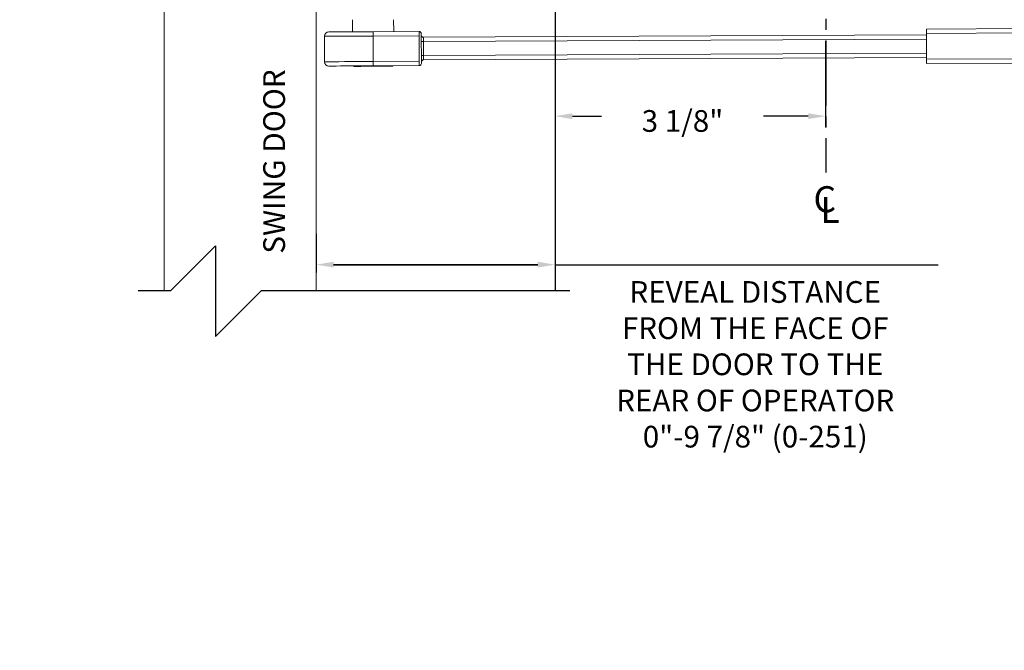
# Model space of a CAD drawing. Extents: x -37 to 74, y -102 to 121.
# Drawn here: x 52 to 63, y -5 to 2 of the extents above; entities that cross this region are included whole.
import ezdxf

# ---------------------------------------------------------------- set-up
doc = ezdxf.new("R2010")
doc.units = 0
doc.header["$MEASUREMENT"] = 0
doc.header["$PDMODE"] = 2
doc.header["$PDSIZE"] = -2
doc.linetypes.add('CENTER2', pattern=[1.125, 0.75, -0.125, 0.125, -0.125])
doc.layers.get('0').update_dxf_attribs({"linetype": 'CONTINUOUS'})
doc.layers.get('DEFPOINTS').update_dxf_attribs({"linetype": 'CONTINUOUS'})
for name, color, linetype in [('DIM', 1, 'CONTINUOUS'), ('OBJECT', 7, 'CONTINUOUS'), ('TEXT', 1, 'CONTINUOUS')]:
    doc.layers.add(name, color=color, linetype=linetype)
doc.styles.add('ROMAND', font='romand')
doc.styles.get("Standard").update_dxf_attribs({"font": 'ROMAND.SHX'})
doc.dimstyles.get("Standard").update_dxf_attribs({"dimtxt": 0.075, "dimasz": 0.2, "dimexe": 0.09, "dimexo": 0.06, "dimgap": 0.05, "dimtad": 1, "dimtih": 1, "dimtoh": 1, "dimdec": 3, "dimzin": 4, "dimdsep": 46, "dimtxsty": 'Standard', "dimcen": -0.09, "dimadec": 0, "dimazin": 0, "dimtfac": 1, "dimtdec": 3, "dimtofl": 0, "dimtmove": 0, "dimatfit": 2, "dimfxl": 1, "dimtolj": 1, "dimtzin": 4, "dimarcsym": 0})

# ---------------------------------------------------------------- blocks, each defined once
blk = doc.blocks.new('*D201')
at = {"layer": 'DEFPOINTS', "color": 0}
for p in [(55.421, 3.561), (56.688, 3.507), (55.421, 2.935)]:
    blk.add_point(p, dxfattribs=at)
at = {"layer": 'DIM', "color": 0, "lineweight": -2}
for p, q in [((55.421, 3.311), (55.421, 2.685)), ((56.688, 3.257), (56.688, 2.685)), ((55.421, 2.935), (52.005, 2.935)), ((56.488, 2.935), (55.621, 2.935)), ((55.621, 2.935), (56.488, 2.935))]:
    blk.add_line(p, q, dxfattribs=at)
at = {"layer": 'DIM', "color": 0}
for points in [[(55.621, 2.968), (55.621, 2.902), (55.421, 2.935)], [(56.488, 2.902), (56.488, 2.968), (56.688, 2.935)]]:
    blk.add_solid(points, dxfattribs=at)
at = {"layer": 'DIM', "color": 0, "insert": (53.327, 2.62), "char_height": 0.25, "attachment_point": 5}
blk.add_mtext('\\A1;1 1/4" [32]', dxfattribs=at)
blk = doc.blocks.new('*D202')
at = {"layer": 'DEFPOINTS', "color": 0}
for p in [(61.288, 2.209), (58.171, 1.62), (58.171, 1.219)]:
    blk.add_point(p, dxfattribs=at)
at = {"layer": 'DIM', "color": 0, "lineweight": -2}
for p, q in [((61.288, 2.084), (61.288, 1.094)), ((58.171, 1.495), (58.171, 1.094)), ((58.371, 1.219), (58.705, 1.219)), ((61.088, 1.219), (60.573, 1.219))]:
    blk.add_line(p, q, dxfattribs=at)
at = {"layer": 'DIM', "color": 0}
for points in [[(58.371, 1.253), (58.371, 1.186), (58.171, 1.219)], [(61.088, 1.186), (61.088, 1.253), (61.288, 1.219)]]:
    blk.add_solid(points, dxfattribs=at)
at = {"layer": 'DIM', "color": 0, "insert": (59.639, 1.164), "char_height": 0.25, "attachment_point": 5}
blk.add_mtext('\\A1;3 1/8"', dxfattribs=at)
blk = doc.blocks.new('A$C11836')
at = {"layer": 'TEXT'}
for s, p in [('C', (-0.084, 0.321)), ('L', (0.049, 0.118))]:
    blk.add_text(s, height=0.495, dxfattribs=at).set_placement(p)
blk = doc.blocks.new('A$C21431')
at = {"layer": 'DIM', "color": 0}
for p, q in [((0.835, 4.429), (0.835, 4.18)), ((0.946, 4.317), (0.946, 4.18)), ((0.835, 0.071), (0.835, 0.32)), ((0.946, 0.181), (0.946, 0.32))]:
    blk.add_line(p, q, dxfattribs=at)
at = {"layer": 'OBJECT', "color": 0}
for p, q in [((0.906, 4.5), (2.764, 4.5)), ((2.835, 4.429), (2.835, 3.058)), ((1.016, 4.39), (2.654, 4.39)), ((2.725, 4.319), (2.725, 2.948)), ((2.906, 2.987), (3.264, 2.987)), ((2.795, 2.877), (3.154, 2.877)), ((3.335, 1.883), (3.335, 2.917)), ((3.225, 1.994), (3.225, 2.806)), ((2.725, 0.181), (2.725, 1.852)), ((2.795, 1.923), (3.154, 1.923)), ((2.835, 0.071), (2.835, 1.738)), ((2.906, 1.813), (3.264, 1.813)), ((0.906, 0), (2.764, 0)), ((1.016, 0.11), (2.654, 0.11))]:
    blk.add_line(p, q, dxfattribs=at)
for centre, radius, start, end in [((0.906, 4.429), 0.0707, 90, 180), ((2.764, 4.429), 0.0707, 0, 90), ((1.016, 4.319), 0.0707, 90, 180), ((2.654, 4.319), 0.0707, 0, 90), ((2.906, 3.058), 0.0707, 180, 270), ((3.264, 2.917), 0.0707, 0, 90), ((2.795, 2.948), 0.0707, 180, 270), ((3.154, 2.806), 0.0707, 0, 90), ((3.154, 1.994), 0.0707, 270, 0), ((2.795, 1.852), 0.0707, 90, 180), ((3.264, 1.883), 0.0707, 270, 0), ((2.909, 1.738), 0.0742, 92.7006, 180.4403), ((1.016, 0.181), 0.0707, 180, 270), ((2.654, 0.181), 0.0707, 270, 0), ((0.906, 0.071), 0.0707, 180, 270), ((2.764, 0.071), 0.0707, 270, 0)]:
    blk.add_arc(centre, radius, start, end, dxfattribs=at)
blk = doc.blocks.new('Jamb Rabit & Wall')
at = {"layer": 'DIM', "color": 0}
for p, q in [((38.462, 12.095), (38.462, 9.983)), ((42.331, 5.798), (42.331, 12.092)), ((38.146, 9.983), (38.815, 9.983)), ((42.331, 5.002), (38.466, 5.002))]:
    blk.add_line(p, q, dxfattribs=at)
at = {"layer": 'OBJECT'}
for p, q in [((41.692, 12.09), (41.171, 12.611)), ((41.171, 12.611), (41.171, 11.569)), ((38.114, 12.095), (40.802, 12.095)), ((41.171, 11.569), (40.802, 12.095)), ((41.687, 12.095), (42.68, 12.095)), ((38.146, 6.447), (38.146, 6.316)), ((38.146, 5.551), (38.146, 3.293)), ((38.146, 3.293), (38.146, -1.768)), ((42.574, -1.768), (42.059, -1.252)), ((42.059, -1.252), (42.059, -2.294)), ((37.976, -1.768), (41.533, -1.768)), ((42.059, -2.294), (41.533, -1.768)), ((42.574, -1.768), (42.949, -1.768))]:
    blk.add_line(p, q, dxfattribs=at)
at = {"layer": 'OBJECT', "linetype": 'Continuous'}
for p, q in [((38.815, 12.095), (38.815, 6.594)), ((41.978, 12.095), (41.978, 6.594)), ((41.978, 11.181), (38.815, 11.181)), ((38.815, 11.181), (40.138, 6.594)), ((38.815, 6.594), (40.138, 11.181)), ((40.138, 11.181), (40.138, 6.594)), ((40.31, 11.181), (40.31, 6.594)), ((40.483, 11.181), (40.483, 6.594)), ((40.655, 11.181), (40.655, 6.594)), ((41.978, 11.181), (40.655, 6.594)), ((41.978, 6.593), (40.655, 11.181)), ((38.146, 9.983), (38.146, 5.731)), ((38.319, 9.983), (38.319, 5.801)), ((38.491, 9.983), (38.491, 6.594)), ((38.462, 6.593), (38.462, 5.002)), ((39.062, 6.593), (38.462, 6.593)), ((40.138, 6.594), (38.824, 6.594)), ((39.062, 6.589), (39.062, 6.469)), ((40.655, 6.594), (40.138, 6.594)), ((40.655, 6.594), (41.969, 6.594)), ((41.731, 6.593), (42.331, 6.593)), ((41.731, 6.589), (41.731, 6.469)), ((42.331, 6.593), (42.331, 5.002)), ((38.586, 6.469), (38.586, 5.121)), ((38.586, 6.469), (39.062, 6.469)), ((41.731, 6.469), (42.207, 6.469)), ((42.207, 6.469), (42.207, 5.121))]:
    blk.add_line(p, q, dxfattribs=at)
at = {"layer": 'OBJECT', "color": 0, "linetype": 'Continuous'}
blk.add_line((38.586, 5.121), (42.207, 5.121), dxfattribs=at)
at = {"layer": 'DIM', "color": 0, "xscale": -1, "rotation": 90.00000000000001}
blk.add_blockref('A$C21431', (42.646, 6.636), dxfattribs=at)
blk = doc.blocks.new('*D205')
at = {"layer": 'DEFPOINTS', "color": 0}
for p in [(55.42, -0.076), (58.171, -0.05), (58.171, -0.492)]:
    blk.add_point(p, dxfattribs=at)
at = {"layer": 'DIM', "color": 0, "lineweight": -2}
for p, q in [((58.171, -0.11), (58.171, -0.582)), ((55.42, -0.136), (55.42, -0.582)), ((55.62, -0.492), (57.971, -0.492)), ((57.971, -0.492), (55.62, -0.492)), ((58.171, -0.492), (62.584, -0.492))]:
    blk.add_line(p, q, dxfattribs=at)
at = {"layer": 'DIM', "color": 0}
for points in [[(55.62, -0.458), (55.62, -0.525), (55.42, -0.492)], [(57.971, -0.525), (57.971, -0.458), (58.171, -0.492)]]:
    blk.add_solid(points, dxfattribs=at)
at = {"layer": 'DIM', "color": 0, "insert": (60.477, -1.64), "char_height": 0.25, "attachment_point": 5}
blk.add_mtext('\\A1;REVEAL DISTANCE\\PFROM THE FACE OF\\PTHE DOOR TO THE\\PREAR OF OPERATOR\\P0"-9 7/8" (0-251)', dxfattribs=at)

msp = doc.modelspace()

# ---------------------------------------------------------------- linework, layer by layer
at = {"color": 7, "linetype": 'Continuous', "lineweight": 0}
for p, q in [((53.66983, -0.79188), (53.67091, 4.65213)), ((55.42091, 4.65179), (55.41983, -0.79188)), ((55.83866, 2.32796), (55.83928, 2.19166)), ((56.31228, 2.19382), (56.31166, 2.33012)), ((62.44853, 2.22311), (72.82343, 2.27038)), ((56.07578, 2.19274), (56.60528, 2.19515)), ((56.65112, 2.12891), (62.44884, 2.15547)), ((72.82365, 2.22038), (62.44876, 2.17311)), ((62.44876, 2.17311), (62.45012, 1.87611)), ((55.51451, 2.14018), (55.51585, 1.84648)), ((56.6055, 2.14515), (56.07601, 2.14274)), ((56.07601, 2.14274), (56.07735, 1.84904)), ((56.60684, 1.85146), (56.6055, 2.14515)), ((56.6305, 2.14527), (56.63184, 1.85157)), ((56.65581, 2.07853), (56.65654, 1.91853)), ((56.07735, 1.84904), (56.60684, 1.85146)), ((62.45003, 1.89547), (56.65676, 1.86893)), ((62.45012, 1.87611), (72.82501, 1.92338)), ((72.82524, 1.87338), (62.45034, 1.82611)), ((55.85258, 1.79802), (55.8526, 1.79302)), ((56.60707, 1.80146), (56.07758, 1.79904)), ((56.3026, 1.79507), (56.30257, 1.80007))]:
    msp.add_line(p, q, dxfattribs=at)
at = {"color": 8, "linetype": 'Continuous', "lineweight": 0}
for p, q in [((62.44907, 2.10547), (56.65581, 2.07893)), ((56.65653, 1.91893), (62.4498, 1.94547))]:
    msp.add_line(p, q, dxfattribs=at)
at = {"color": 7, "linetype": 'Continuous', "lineweight": 0, "flags": 128}
for points in [[(55.56429, 2.19041), (55.56603, 2.19042), (55.57994, 2.19048), (55.60737, 2.19061), (55.64758, 2.19079), (55.69946, 2.19103), (55.76161, 2.19131), (55.83234, 2.19163), (55.9097, 2.19198), (55.99159, 2.19236), (56.07578, 2.19274)], [(56.07601, 2.14274), (56.07596, 2.15249), (56.07592, 2.16187), (56.07588, 2.17052), (56.07585, 2.1781), (56.07582, 2.18431), (56.0758, 2.18893), (56.07579, 2.19178), (56.07578, 2.19274)], [(56.6055, 2.14515), (56.60546, 2.15491), (56.60542, 2.16429), (56.60538, 2.17293), (56.60534, 2.18051), (56.60531, 2.18673), (56.60529, 2.19135), (56.60528, 2.19419), (56.60528, 2.19515)], [(56.63039, 2.17027), (56.63039, 2.16979), (56.6304, 2.16836), (56.63041, 2.16605), (56.63042, 2.16294), (56.63044, 2.15916), (56.63046, 2.15483), (56.63048, 2.15014), (56.6305, 2.14527)], [(62.44876, 2.17311), (62.44872, 2.18286), (62.44867, 2.19224), (62.44864, 2.20089), (62.4486, 2.20846), (62.44857, 2.21468), (62.44855, 2.2193), (62.44854, 2.22215), (62.44853, 2.22311)], [(56.65581, 2.07853), (56.65093, 2.07851), (56.64624, 2.07849), (56.64192, 2.07847), (56.63813, 2.07845), (56.63502, 2.07844), (56.63271, 2.07843), (56.63129, 2.07842), (56.63081, 2.07842)], [(56.65558, 2.12853), (56.65558, 2.12757), (56.6556, 2.12472), (56.65562, 2.1201), (56.65565, 2.11389), (56.65568, 2.10631), (56.65572, 2.09766), (56.65576, 2.08829), (56.65581, 2.07853)], [(56.07758, 1.79904), (56.07757, 1.8), (56.07756, 1.80285), (56.07754, 1.80747), (56.07751, 1.81369), (56.07747, 1.82126), (56.07743, 1.82991), (56.07739, 1.83929), (56.07735, 1.84904)], [(56.60707, 1.80146), (56.60707, 1.80242), (56.60705, 1.80526), (56.60703, 1.80988), (56.607, 1.8161), (56.60697, 1.82368), (56.60693, 1.83232), (56.60689, 1.8417), (56.60684, 1.85146)], [(56.65654, 1.91853), (56.65166, 1.91851), (56.64697, 1.91849), (56.64265, 1.91847), (56.63886, 1.91845), (56.63575, 1.91844), (56.63344, 1.91843), (56.63202, 1.91842), (56.63154, 1.91842)], [(56.63184, 1.85157), (56.63186, 1.84669), (56.63189, 1.842), (56.6319, 1.83768), (56.63192, 1.83389), (56.63194, 1.83078), (56.63195, 1.82847), (56.63195, 1.82705), (56.63196, 1.82657)], [(56.65654, 1.91853), (56.65658, 1.90878), (56.65662, 1.8994), (56.65666, 1.89075), (56.6567, 1.88318), (56.65673, 1.87696), (56.65675, 1.87234), (56.65676, 1.86949), (56.65676, 1.86853)], [(62.45034, 1.82611), (62.45034, 1.82707), (62.45033, 1.82992), (62.4503, 1.83454), (62.45028, 1.84076), (62.45024, 1.84833), (62.4502, 1.85698), (62.45016, 1.86636), (62.45012, 1.87611)], [(56.07758, 1.79904), (55.99339, 1.79866), (55.91149, 1.79829), (55.83413, 1.79793), (55.76341, 1.79761), (55.70126, 1.79733), (55.64937, 1.79709), (55.60916, 1.79691), (55.58173, 1.79678), (55.56783, 1.79672), (55.56608, 1.79671)], [(56.3026, 1.79507), (56.29553, 1.79504), (56.27476, 1.79494), (56.24161, 1.79479), (56.19816, 1.79459), (56.14713, 1.79436), (56.09173, 1.79411), (56.03544, 1.79385), (55.9818, 1.79361), (55.93418, 1.79339), (55.89557, 1.79321), (55.8684, 1.79309), (55.85437, 1.79303), (55.8526, 1.79302)]]:
    msp.add_lwpolyline(points, dxfattribs=at)
at = {"color": 8, "linetype": 'Continuous', "lineweight": 0, "flags": 128}
for points in [[(56.07601, 2.14274), (55.98817, 2.14234), (55.9025, 2.14195), (55.8211, 2.14158), (55.74597, 2.14124), (55.67897, 2.14093), (55.62175, 2.14067), (55.57571, 2.14046), (55.542, 2.14031), (55.52143, 2.14021), (55.51451, 2.14018)], [(55.51585, 1.84648), (55.52277, 1.84652), (55.54333, 1.84661), (55.57705, 1.84676), (55.62309, 1.84697), (55.68031, 1.84723), (55.74731, 1.84754), (55.82243, 1.84788), (55.90384, 1.84825), (55.98951, 1.84864), (56.07735, 1.84904)]]:
    msp.add_lwpolyline(points, dxfattribs=at)
at = {"color": 7, "linetype": 'Continuous', "lineweight": 0}
for centre, radius, start, end in [((55.56451, 2.14041), 0.05, 90.261042, 180.261042), ((56.60539, 2.17015), 0.025, 0.261042, 90.261042), ((56.65547, 2.15353), 0.025, 180.261042, 270.261042), ((55.56585, 1.84671), 0.05, 180.261042, 270.261042), ((56.60696, 1.82646), 0.025, 270.261042, 0.261042), ((56.65688, 1.84353), 0.025, 90.261042, 180.261042)]:
    msp.add_arc(centre, radius, start, end, dxfattribs=at)
at = {"layer": 'DIM', "color": 0, "linetype": 'CENTER2'}
msp.add_line((61.28802, 6.58946), (61.28846, 0.57157), dxfattribs=at)

# ---------------------------------------------------------------- block references
at = {"layer": 'DIM', "color": 0, "xscale": -1}
msp.add_blockref('Jamb Rabit & Wall', (96.3172, 0.97565), dxfattribs=at)
at = {"layer": 'DIM', "color": 0, "xscale": 0.6059640681496479, "yscale": 0.6059640681496479, "zscale": 0.6059640681496479}
msp.add_blockref('A$C11836', (61.19843, -0.08255), dxfattribs=at)

# ---------------------------------------------------------------- texts
at = {"layer": 'TEXT', "insert": (54.80991, -0.36521), "char_height": 0.2506781, "width": 4.6806669, "attachment_point": 1, "rotation": 90, "style": 'ROMAND'}
msp.add_mtext('{SWING DOOR}', dxfattribs=at)

# ---------------------------------------------------------------- dimensions: what is measured, and where the dimension line sits
at = {"layer": 'DIM'}
for base, p1, p2, override, picture, middle in [((55.4207, 2.93504), (56.68772, 3.50741), (55.4207, 3.56106), {"dimtxt": 0.25, "dimexe": 0.25, "dimexo": 0.25, "dimgap": 0.125, "dimtad": 2, "dimdec": 4, "dimlunit": 4, "dimfrac": 2}, '*D201', (53.32689, 2.93504)), ((58.17091, 1.21923), (61.28834, 2.20877), (58.17091, 1.62043), {"dimtxt": 0.25, "dimexe": 0.125, "dimexo": 0.125, "dimgap": 0.25, "dimtad": 2, "dimdec": 4, "dimlunit": 4, "dimtmove": 2, "dimfrac": 2}, '*D202', (59.63893, 1.16443))]:
    dim = msp.add_linear_dim(base=base, p1=p1, p2=p2, dimstyle='Standard', override=override, dxfattribs=at)
    dim.commit()
    dim.dimension.update_dxf_attribs({"geometry": picture, "text_midpoint": middle, "dimtype": 160})
dim = msp.add_linear_dim(base=(58.17091, -0.49172), p1=(55.42015, -0.07573), p2=(58.17091, -0.04963), text='REVEAL DISTANCE\\PFROM THE FACE OF\\PTHE DOOR TO THE\\PREAR OF OPERATOR\\P0"-9 7/8" (0-251)', dimstyle='Standard', override={"dimtxt": 0.25, "dimgap": 0.125, "dimtad": 2, "dimjust": 0, "dimdec": 4, "dimlunit": 4, "dimsd1": 0, "dimsd2": 0, "dimfrac": 2}, dxfattribs=at)
dim.commit()
dim.dimension.update_dxf_attribs({"geometry": '*D205', "text_midpoint": (60.47731, -0.49172), "dimtype": 160})

doc.saveas('drawing.dxf')
